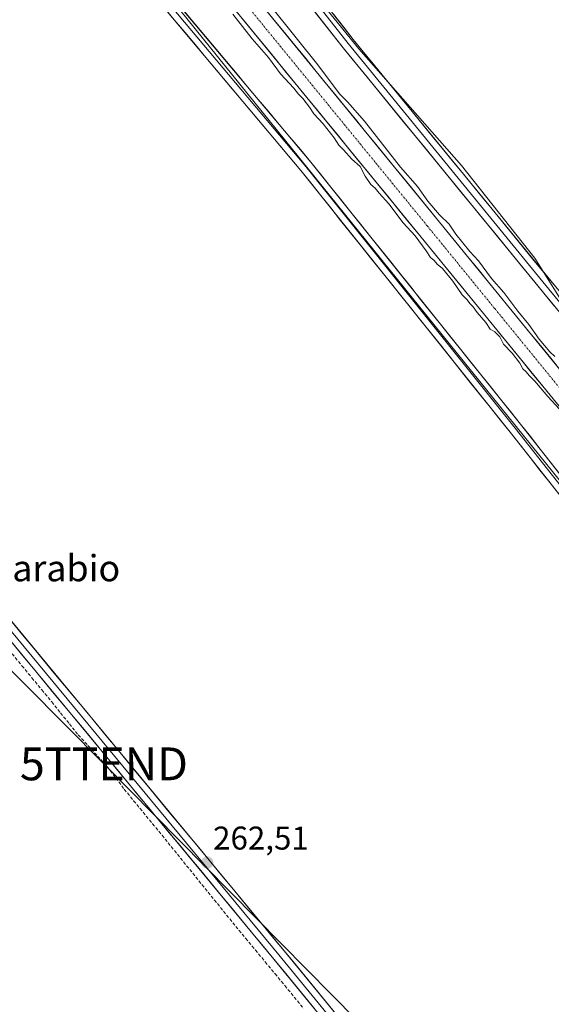
# Model space of a CAD drawing. Units: metres. Extents: x 608343 to 611819, y 4671437 to 4673804.
# Drawn here: x 611394 to 611556, y 4672333 to 4672633 of the extents above; entities that cross this region are included whole.
import ezdxf
from ezdxf.enums import TextEntityAlignment as Align

# ---------------------------------------------------------------- set-up
doc = ezdxf.new("R2010")
doc.units = ezdxf.units.M
doc.header["$MEASUREMENT"] = 0
doc.linetypes.add('TRAZO_Y_PUNTO', pattern=[1, 0.5, -0.25, 0, -0.25])
doc.linetypes.add('TRAZOSX2', pattern=[1.5, 1, -0.5])
doc.layers.get('0').update_dxf_attribs({"lineweight": 5})
for name, color, linetype, lineweight in [('Carretera de calzada única', 19, 'Continuous', 13), ('Carretera de calzada única Cxs', 19, 'Continuous', 13), ('Carretera de calzada única eje', 19, 'TRAZO_Y_PUNTO', 0), ('Carátula', 7, 'Continuous', 5), ('Corriente artificial lineal', 5, 'TRAZOSX2', 13), ('Cultivos herbáceos CxS', 92, 'Continuous', 0), ('Curva de nivel normal', 36, 'Continuous', 0), ('Layer 0', 7, 'Continuous', 0), ('Núcleo urbano CxS', 19, 'Continuous', 0), ('Punto de cota en terreno', 7, 'Continuous', 0), ('Rótulo de punto de cota en terreno', 19, 'Continuous', 0), ('Tendido', 6, 'Continuous', 0), ('Texto cartográfico', 19, 'Continuous', 0), ('Torre de tendido puntual', 7, 'Continuous', 0)]:
    doc.layers.add(name, color=color, linetype=linetype, lineweight=lineweight)
doc.styles.add('Arial', font='txt', dxfattribs={"height": 0.2})

# ---------------------------------------------------------------- blocks, each defined once
blk = doc.blocks.new('*U150')
at = {"layer": 'Cultivos herbáceos CxS', "color": 92, "linetype": 'Continuous', "lineweight": 0}
blk.add_polyline3d([(611793.57, 4673087.6, 263.4), (611802.16, 4672546.72, 262.81), (611730.97, 4672507.06, 262.73), (611724.57, 4672503.06, 262.65), (611727.8, 4672491, 262.75), (611735.23, 4672474.28, 262.73), (611741.27, 4672462.68, 262.75), (611746.54, 4672455.73, 262.91), (611742.88, 4672453.55, 262.85), (611738.66, 4672451.02, 262.93), (611726.08, 4672445.85, 262.65), (611721.33, 4672448.54, 262.6), (611712.25, 4672434.35, 262.57), (611693.46, 4672407.23, 263.17), (611683.03, 4672400.97, 263.51), (611683.03, 4672400.97, 263.51), (611605.82, 4672486.52, 262.67), (611575.22, 4672528.25, 262.75), (611562, 4672542.87, 262.86), (611550.88, 4672560.57, 262.9), (611528.62, 4672588.77, 262.93), (611497.31, 4672624.25, 263.13), (611415.93, 4672724.41, 263.09)], dxfattribs=at)
blk = doc.blocks.new('*U157')
at = {"layer": 'Cultivos herbáceos CxS', "color": 92, "linetype": 'Continuous', "lineweight": 0}
blk.add_polyline3d([(611395.07, 4672695.2, 262.69), (611570.35, 4672478.18, 262.66), (611647.56, 4672375.93, 263.2), (611605.82, 4672340.45, 262.52), (611572.43, 4672315.41, 262.59), (611555.74, 4672298.72, 262.54), (611553.65, 4672284.11, 262.62), (611559.91, 4672271.59, 262.67), (611576.61, 4672269.51, 262.5), (611609.99, 4672286.2, 262.4), (611639.21, 4672307.07, 262.44), (611662.16, 4672325.85, 262.5), (611680.94, 4672325.85, 262.47), (611697.64, 4672323.76, 262.55), (611722.68, 4672292.46, 262.63), (611733.41, 4672272.78, 262.58), (611737.28, 4672261.16, 262.47), (611807.93, 4672183.27, 262.48), (611818.93, 4671490.38, 262.42), (609882.61, 4671460.13, 263.08)], dxfattribs=at)
blk = doc.blocks.new('5PATER')
at = {"layer": 'Carátula', "linetype": 'Continuous', "lineweight": 5}
h = blk.add_hatch(color=250, dxfattribs=at)
edge = h.paths.add_edge_path()
edge.add_ellipse((0, 0.01), major_axis=(-1.33, -1.34), ratio=0.999422, start_angle=0, end_angle=360)
blk = doc.blocks.new('5TTEND')
blk.add_text('5TTEND', height=10).set_placement((0, 0), align=Align.MIDDLE_CENTER)

msp = doc.modelspace()

# ---------------------------------------------------------------- linework, layer by layer
at = {"layer": 'Carretera de calzada única', "color": 19, "linetype": 'Continuous', "lineweight": 13}
for points in [[(611681.98, 4672375.94), (611562.09, 4672522.32), (611520.96, 4672572.65), (611425.2, 4672689.65), (611389.29, 4672733.55), (611284.82, 4672861.14), (611238.9, 4672917.44), (611238.01, 4672918.52)], [(611232.57, 4672913.74), (611233.3, 4672912.86), (611279.22, 4672856.56), (611383.69, 4672728.97), (611419.6, 4672685.07), (611515.36, 4672568.07), (611556.49, 4672517.74), (611676.39, 4672371.34)]]:
    msp.add_lwpolyline(points, dxfattribs=at)
at = {"layer": 'Carretera de calzada única Cxs', "color": 19, "linetype": 'Continuous', "lineweight": 13}
for points in [[(611468.45, 4672636.81, 264.92), (611471.54, 4672633.04, 265.05), (611474.62, 4672629.26, 264.99), (611477.71, 4672625.49, 264.98), (611480.8, 4672621.71, 265.04), (611483.89, 4672617.94, 264.98), (611486.98, 4672614.17, 264.97), (611490.07, 4672610.39, 264.94), (611493.16, 4672606.62, 264.95), (611496.25, 4672602.84, 265.05), (611499.34, 4672599.07, 265), (611502.43, 4672595.3, 264.96), (611505.51, 4672591.52, 264.97), (611508.6, 4672587.75, 264.9), (611511.69, 4672583.97, 264.99), (611514.78, 4672580.2, 264.93), (611517.87, 4672576.42, 264.94), (611520.96, 4672572.65, 265.07), (611524.12, 4672568.78, 265.01), (611527.29, 4672564.91, 264.96), (611530.45, 4672561.04, 264.95), (611533.62, 4672557.16, 264.96), (611536.78, 4672553.29, 265.04), (611539.94, 4672549.42, 264.96), (611543.11, 4672545.55, 264.91), (611546.27, 4672541.68, 264.98), (611549.43, 4672537.81, 264.95), (611552.6, 4672533.93, 264.92), (611555.76, 4672530.06, 264.94), (611558.93, 4672526.19, 264.89)], [(611556.49, 4672517.74, 264.96), (611553.33, 4672521.61, 264.85), (611550.16, 4672525.48, 264.85), (611547, 4672529.35, 264.99), (611543.83, 4672533.23, 264.88), (611540.67, 4672537.1, 264.88), (611537.51, 4672540.97, 264.93), (611534.34, 4672544.84, 264.83), (611531.18, 4672548.71, 264.98), (611528.02, 4672552.58, 264.96), (611524.85, 4672556.46, 264.88), (611521.69, 4672560.33, 264.99), (611518.52, 4672564.2, 264.86), (611515.36, 4672568.07, 264.89), (611512.27, 4672571.84, 264.9), (611509.18, 4672575.62, 264.84), (611506.09, 4672579.39, 264.97), (611503, 4672583.17, 264.95), (611499.91, 4672586.94, 264.84), (611496.83, 4672590.72, 264.91), (611493.74, 4672594.49, 264.91), (611490.65, 4672598.26, 264.96), (611487.56, 4672602.04, 264.93), (611484.47, 4672605.81, 264.88), (611481.38, 4672609.59, 265.02), (611478.29, 4672613.36, 264.93), (611475.2, 4672617.13, 264.9), (611472.11, 4672620.91, 264.97), (611469.02, 4672624.68, 264.84), (611465.94, 4672628.46, 264.97), (611462.85, 4672632.23, 264.94), (611459.76, 4672636.01, 264.91)]]:
    msp.add_polyline3d(points, dxfattribs=at)
at = {"layer": 'Carretera de calzada única eje', "color": 19, "linetype": 'TRAZO_Y_PUNTO', "lineweight": 0}
msp.add_lwpolyline([(611235.29, 4672916.13), (611259.06, 4672887), (611282.02, 4672858.85), (611334.25, 4672795.05), (611386.49, 4672731.26), (611404.45, 4672709.31), (611422.4, 4672687.36), (611518.16, 4672570.36), (611538.72, 4672545.19), (611559.29, 4672520.03), (611619.32, 4672446.73), (611679.18, 4672373.63)], dxfattribs=at)
at = {"layer": 'Corriente artificial lineal', "color": 5, "linetype": 'TRAZOSX2', "lineweight": 13}
msp.add_polyline3d([(611391.63, 4672440.08, 262.67), (611394.65, 4672436.42, 262.64), (611397.67, 4672432.76, 262.66), (611400.69, 4672429.1, 262.67), (611403.71, 4672425.44, 262.62), (611406.4, 4672422.09, 262.67), (611409.09, 4672418.74, 262.64), (611411.78, 4672415.39, 262.69), (611414.74, 4672412.17, 262.65), (611417.69, 4672408.95, 262.63), (611420.65, 4672405.73, 262.64), (611423.23, 4672402.29, 262.64), (611425.81, 4672398.85, 262.74), (611428.68, 4672395.34, 262.66), (611431.56, 4672391.84, 262.67), (611434.44, 4672388.33, 262.65), (611437.32, 4672384.83, 262.68), (611440.13, 4672381.35, 262.63), (611442.94, 4672377.88, 262.61), (611445.75, 4672374.41, 262.63), (611448.56, 4672370.94, 262.61), (611451.37, 4672367.46, 262.62), (611454.18, 4672363.99, 262.61), (611456.99, 4672360.52, 262.63), (611459.81, 4672357.04, 262.62), (611462.8, 4672353.45, 262.61), (611465.78, 4672349.85, 262.63), (611468.77, 4672346.25, 262.58), (611471.76, 4672342.65, 262.58), (611474.75, 4672339.05, 262.57), (611477.61, 4672335.54, 262.55), (611480.46, 4672332.02, 262.59)], dxfattribs=at)
at = {"layer": 'Cultivos herbáceos CxS', "color": 92, "linetype": 'Continuous', "lineweight": 0}
for points in [[(611415.93, 4672724.41, 263.09), (611497.31, 4672624.25, 263.13), (611528.62, 4672588.77, 262.93), (611550.88, 4672560.57, 262.9), (611562, 4672542.87, 262.86), (611575.22, 4672528.25, 262.75), (611605.82, 4672486.52, 262.67), (611683.03, 4672400.97, 263.51), (611693.46, 4672407.23, 263.17), (611712.25, 4672434.35, 262.57), (611721.33, 4672448.54, 262.6), (611726.08, 4672445.85, 262.65), (611738.66, 4672451.02, 262.93), (611742.88, 4672453.55, 262.85), (611746.54, 4672455.73, 262.91), (611747.41, 4672444.86, 263.88), (611740.23, 4672423.38, 263.08), (611744.23, 4672408.6, 262.37), (611735.2, 4672398.88, 262.39), (611728.94, 4672380.1, 262.45), (611724.76, 4672367.58, 262.44), (611724.76, 4672348.8, 262.33), (611735.2, 4672334.19, 262.3), (611753.98, 4672311.24, 262.31)], [(611395.07, 4672695.2, 262.69), (611570.35, 4672478.18, 262.66), (611647.56, 4672375.93, 263.2), (611605.82, 4672340.45, 262.52), (611572.43, 4672315.41, 262.59), (611555.74, 4672298.72, 262.54), (611553.65, 4672284.11, 262.62), (611559.91, 4672271.59, 262.67), (611576.61, 4672269.51, 262.5), (611609.99, 4672286.2, 262.4), (611639.21, 4672307.07, 262.44), (611662.16, 4672325.85, 262.5), (611680.94, 4672325.85, 262.47), (611697.64, 4672323.76, 262.55), (611722.68, 4672292.46, 262.63), (611733.41, 4672272.78, 262.58), (611737.28, 4672261.16, 262.47), (611807.93, 4672183.27, 262.48)]]:
    msp.add_polyline3d(points, dxfattribs=at)
at = {"layer": 'Curva de nivel normal', "color": 36, "linetype": 'Continuous', "lineweight": 0}
for points in [[(611458.92, 4672634.82, 265), (611464.78, 4672627.35, 265), (611469.72, 4672621.62, 265), (611473.44, 4672616.68, 265), (611477.44, 4672612.34, 265), (611478.88, 4672610.44, 265), (611480.24, 4672609.14, 265), (611482.25, 4672606.49, 265), (611483.55, 4672604.46, 265), (611486.44, 4672601.48, 265), (611489.8, 4672597.23, 265), (611491.2, 4672594.92, 265), (611492.67, 4672593.54, 265), (611495.16, 4672590.72, 265), (611497.74, 4672588.43, 265), (611499.27, 4672585.47, 265), (611500.98, 4672583.01, 265), (611502.31, 4672581.9, 265), (611503.47, 4672580.39, 265), (611506.48, 4672577.07, 265), (611510.76, 4672571.34, 265), (611514.41, 4672567.34, 265), (611517.86, 4672562.79, 265), (611519.12, 4672560.71, 265), (611520.27, 4672559.86, 265), (611521.16, 4672558.75, 265), (611522.76, 4672557.36, 265), (611525.94, 4672553.54, 265), (611528.76, 4672549.36, 265), (611530.26, 4672547.86, 265), (611531.12, 4672546.72, 265), (611532.17, 4672545.77, 265), (611533.35, 4672544.04, 265), (611536.04, 4672541, 265), (611537.29, 4672538.98, 265), (611538.71, 4672538.09, 265), (611540.23, 4672536.61, 265), (611541.36, 4672534.41, 265), (611544.04, 4672531.66, 265), (611546.32, 4672528.6, 265), (611547.24, 4672526.85, 265), (611548.33, 4672525.94, 265), (611549.16, 4672524.77, 265), (611550.96, 4672523.1, 265), (611554.92, 4672518.43, 265), (611558.46, 4672514.56, 265)], [(611471.14, 4672636.38, 265), (611484.81, 4672619.38, 265), (611491.44, 4672610.61, 265), (611493.88, 4672608.19, 265), (611499.04, 4672602.23, 265), (611510.03, 4672588.29, 265), (611515.12, 4672582.38, 265), (611518.34, 4672577.93, 265), (611521.83, 4672573.75, 265), (611524.77, 4672570.88, 265), (611526.85, 4672567.85, 265), (611531.12, 4672562.56, 265), (611533.76, 4672559.69, 265), (611537.76, 4672554.36, 265), (611541.5, 4672550.11, 265), (611545.79, 4672544.4, 265), (611549.12, 4672540.4, 265), (611552.28, 4672535.89, 265), (611555.46, 4672532.07, 265), (611557.02, 4672530.64, 265)]]:
    msp.add_polyline3d(points, dxfattribs=at)
at = {"layer": 'Layer 0', "linetype": 'Continuous', "lineweight": 0}
for points in [[(611252.35, 4672935.58), (611257.57, 4672930.15), (611268.81, 4672914.94), (611316.11, 4672855.73), (611362.41, 4672796.53), (611436.49, 4672699.3), (611494.04, 4672625.88), (611555.23, 4672551.13), (611603.84, 4672492.26), (611656.76, 4672428.43), (611675.28, 4672408.26), (611684.54, 4672405.61), (611694.46, 4672410.24), (611705.05, 4672419.5), (611718.61, 4672433.06), (611740.44, 4672447.95), (611750.03, 4672450.59), (611752.63, 4672450.6)], [(611758.03, 4672448.63), (611750.3, 4672448.59), (611741.29, 4672446.11), (611719.89, 4672431.52), (611706.41, 4672418.04), (611695.57, 4672408.55), (611684.71, 4672403.48), (611674.19, 4672406.49), (611655.25, 4672427.12), (611602.3, 4672490.99), (611553.68, 4672549.86), (611492.48, 4672624.63), (611434.91, 4672698.08), (611360.83, 4672795.31), (611314.54, 4672854.49), (611267.23, 4672913.72), (611256.04, 4672928.86), (611255.3, 4672929.51), (611254.46, 4672930.03), (611253.54, 4672930.4), (611252.39, 4672930.64)], [(611260.72, 4672932.81), (611260.79, 4672932.11), (611261.26, 4672929.94), (611262.08, 4672927.89), (611263.23, 4672926), (611270.4, 4672916.15), (611317.68, 4672856.98), (611363.99, 4672797.76), (611438.08, 4672700.52), (611495.6, 4672627.13), (611556.77, 4672552.4), (611605.38, 4672493.54), (611658.27, 4672429.75), (611676.37, 4672410.03), (611684.37, 4672407.74), (611693.36, 4672411.93), (611703.68, 4672420.96), (611717.33, 4672434.61), (611739.58, 4672449.78), (611749.58, 4672452.59), (611750.15, 4672452.59)], [(611214.73, 4672901.41), (611221.85, 4672889.8), (611253.27, 4672852.76), (611318.75, 4672777.35), (611374.98, 4672715.51), (611436.16, 4672642.08), (611481.14, 4672588.51), (611544.97, 4672508.8), (611584.33, 4672458.86), (611611.45, 4672425.79), (611641.22, 4672389.08)], [(611218.26, 4672900.1), (611218.51, 4672899.59), (611218.76, 4672898.84), (611219.28, 4672897.81), (611223.48, 4672890.98), (611254.79, 4672854.06), (611320.25, 4672778.68), (611376.49, 4672716.82), (611437.7, 4672643.37), (611482.69, 4672589.77), (611546.54, 4672510.04), (611585.89, 4672460.11), (611613, 4672427.05), (611642.77, 4672390.33), (611641.22, 4672389.08)], [(611641.22, 4672389.08), (611639.66, 4672387.82), (611609.9, 4672424.52), (611582.77, 4672457.61), (611543.41, 4672507.56), (611479.6, 4672587.24), (611434.63, 4672640.8), (611373.47, 4672714.19), (611317.26, 4672776.02), (611251.75, 4672851.46), (611220.23, 4672888.62), (611217.02, 4672893.85), (611216.66, 4672894.28), (611216.02, 4672894.6), (611215.35, 4672894.69)], [(611153.73, 4672734.87), (611170.26, 4672715.11), (611320.02, 4672533.08), (611472.95, 4672348.4), (611554.97, 4672248.28)], [(611156.94, 4672734.54), (611157.28, 4672733.99), (611157.56, 4672733.5), (611158.13, 4672732.74), (611171.8, 4672716.39), (611321.56, 4672534.35), (611474.49, 4672349.67), (611553.72, 4672252.96)], [(611552.76, 4672247.82), (611471.4, 4672347.13), (611318.47, 4672531.8), (611168.72, 4672713.83), (611162.77, 4672720.95), (611161.69, 4672722.04), (611160.46, 4672722.94), (611159.16, 4672723.6), (611158.63, 4672723.8)]]:
    msp.add_lwpolyline(points, dxfattribs=at)
for points in [[(611558.55, 4672488.34, 262.72), (611555.52, 4672492.19, 262.72), (611552.49, 4672496.03, 262.74), (611549.46, 4672499.87, 262.7), (611546.44, 4672503.71, 262.65), (611543.41, 4672507.56, 262.66), (611540.37, 4672511.35, 262.65), (611537.33, 4672515.14, 262.64), (611534.29, 4672518.94, 262.64), (611531.25, 4672522.73, 262.61), (611528.21, 4672526.53, 262.61), (611525.18, 4672530.32, 262.61), (611522.14, 4672534.12, 262.6), (611519.1, 4672537.91, 262.6), (611516.06, 4672541.7, 262.57), (611513.02, 4672545.5, 262.56), (611509.98, 4672549.29, 262.54), (611506.94, 4672553.09, 262.56), (611503.91, 4672556.88, 262.58), (611500.87, 4672560.68, 262.59), (611497.83, 4672564.47, 262.62), (611494.79, 4672568.27, 262.61), (611491.75, 4672572.06, 262.58), (611488.71, 4672575.85, 262.57), (611485.67, 4672579.65, 262.55), (611482.63, 4672583.44, 262.54), (611479.6, 4672587.24, 262.59), (611476.38, 4672591.06, 262.62), (611473.17, 4672594.89, 262.62), (611469.96, 4672598.71, 262.62), (611466.75, 4672602.54, 262.62), (611463.54, 4672606.37, 262.63), (611460.32, 4672610.19, 262.67), (611457.11, 4672614.02, 262.7), (611453.9, 4672617.84, 262.69), (611450.69, 4672621.67, 262.68), (611447.48, 4672625.5, 262.69), (611444.27, 4672629.32, 262.69), (611441.05, 4672633.15, 262.7), (611437.84, 4672636.97, 262.69)], [(611444.13, 4672635.71, 262.69), (611447.34, 4672631.88, 262.68), (611450.55, 4672628.05, 262.66), (611453.77, 4672624.23, 262.69), (611456.98, 4672620.4, 262.69), (611460.19, 4672616.57, 262.69), (611463.41, 4672612.74, 262.66), (611466.62, 4672608.91, 262.62), (611469.83, 4672605.09, 262.65), (611473.05, 4672601.26, 262.65), (611476.26, 4672597.43, 262.62), (611479.48, 4672593.6, 262.63), (611482.69, 4672589.77, 262.64), (611485.73, 4672585.98, 262.62), (611488.77, 4672582.18, 262.61), (611491.81, 4672578.38, 262.58), (611494.85, 4672574.59, 262.61), (611497.89, 4672570.79, 262.64), (611500.93, 4672566.99, 262.61), (611503.97, 4672563.2, 262.63), (611507.01, 4672559.4, 262.61), (611510.05, 4672555.6, 262.61), (611513.09, 4672551.81, 262.6), (611516.13, 4672548.01, 262.58), (611519.18, 4672544.21, 262.6), (611522.22, 4672540.42, 262.63), (611525.26, 4672536.62, 262.63), (611528.3, 4672532.82, 262.66), (611531.34, 4672529.03, 262.68), (611534.38, 4672525.23, 262.69), (611537.42, 4672521.43, 262.72), (611540.46, 4672517.64, 262.7), (611543.5, 4672513.84, 262.72), (611546.54, 4672510.04, 262.74), (611549.57, 4672506.2, 262.74), (611552.59, 4672502.36, 262.76), (611555.62, 4672498.52, 262.77), (611558.65, 4672494.68, 262.74)], [(611556.72, 4672546.18, 262.82), (611553.68, 4672549.86, 262.96), (611550.62, 4672553.6, 262.9), (611547.56, 4672557.34, 262.88), (611544.5, 4672561.08, 262.97), (611541.44, 4672564.82, 262.86), (611538.38, 4672568.55, 262.81), (611535.32, 4672572.29, 262.95), (611532.26, 4672576.03, 262.84), (611529.2, 4672579.77, 262.91), (611526.14, 4672583.51, 262.95), (611523.08, 4672587.24, 262.91), (611520.02, 4672590.98, 262.96), (611516.96, 4672594.72, 262.89), (611513.9, 4672598.46, 262.99), (611510.84, 4672602.2, 263.04), (611507.78, 4672605.94, 263.04), (611504.72, 4672609.67, 263.07), (611501.66, 4672613.41, 262.98), (611498.6, 4672617.15, 263.04), (611495.54, 4672620.89, 263.09), (611492.48, 4672624.63, 262.96), (611489.45, 4672628.49, 263.03), (611486.42, 4672632.36, 263.02), (611483.39, 4672636.22, 263.04)], [(611489.55, 4672634.85, 262.96), (611492.57, 4672630.99, 263.01), (611495.6, 4672627.13, 263.06), (611498.66, 4672623.39, 263.05), (611501.72, 4672619.66, 263.05), (611504.78, 4672615.92, 263.01), (611507.84, 4672612.18, 263.07), (611510.89, 4672608.45, 263.1), (611513.95, 4672604.71, 262.98), (611517.01, 4672600.97, 262.95), (611520.07, 4672597.24, 262.95), (611523.13, 4672593.5, 262.93), (611526.19, 4672589.77, 262.94), (611529.25, 4672586.03, 262.93), (611532.3, 4672582.29, 262.96), (611535.36, 4672578.56, 262.95), (611538.42, 4672574.82, 262.96), (611541.48, 4672571.08, 262.97), (611544.54, 4672567.35, 262.98), (611547.6, 4672563.61, 262.99), (611550.65, 4672559.88, 262.96), (611553.71, 4672556.14, 262.89), (611556.77, 4672552.4, 262.92)], [(611391.65, 4672449.7, 262.64), (611394.84, 4672445.86, 262.62), (611398.03, 4672442.01, 262.65), (611401.21, 4672438.16, 262.63), (611404.4, 4672434.31, 262.57), (611407.58, 4672430.47, 262.6), (611410.77, 4672426.62, 262.64), (611413.96, 4672422.77, 262.56), (611417.14, 4672418.92, 262.6), (611420.33, 4672415.08, 262.59), (611423.51, 4672411.23, 262.6), (611426.7, 4672407.38, 262.59), (611429.89, 4672403.53, 262.51), (611433.07, 4672399.69, 262.53), (611436.26, 4672395.84, 262.52), (611439.44, 4672391.99, 262.58), (611442.63, 4672388.14, 262.52), (611445.82, 4672384.3, 262.44), (611449, 4672380.45, 262.47), (611452.19, 4672376.6, 262.45), (611455.37, 4672372.75, 262.36), (611458.56, 4672368.91, 262.44), (611461.75, 4672365.06, 262.45), (611464.93, 4672361.21, 262.52), (611468.12, 4672357.36, 262.55), (611471.3, 4672353.52, 262.55), (611474.49, 4672349.67, 262.49), (611477.65, 4672345.82, 262.49), (611480.8, 4672341.96, 262.44), (611483.96, 4672338.11, 262.47), (611487.11, 4672334.26, 262.49), (611490.27, 4672330.41, 262.48)], [(611484.02, 4672331.73, 262.6), (611480.86, 4672335.58, 262.62), (611477.71, 4672339.43, 262.62), (611474.56, 4672343.28, 262.6), (611471.4, 4672347.13, 262.62), (611468.22, 4672350.97, 262.64), (611465.03, 4672354.82, 262.64), (611461.85, 4672358.67, 262.64), (611458.66, 4672362.51, 262.59), (611455.47, 4672366.36, 262.57), (611452.29, 4672370.21, 262.57), (611449.1, 4672374.06, 262.58), (611445.92, 4672377.9, 262.59), (611442.73, 4672381.75, 262.59), (611439.54, 4672385.6, 262.63), (611436.36, 4672389.45, 262.67), (611433.17, 4672393.29, 262.67), (611429.99, 4672397.14, 262.67), (611426.8, 4672400.99, 262.71), (611423.61, 4672404.84, 262.64), (611420.43, 4672408.68, 262.67), (611417.24, 4672412.53, 262.67), (611414.06, 4672416.38, 262.68), (611410.87, 4672420.23, 262.68), (611407.68, 4672424.07, 262.7), (611404.5, 4672427.92, 262.68), (611401.31, 4672431.77, 262.69), (611398.13, 4672435.62, 262.68), (611394.94, 4672439.46, 262.68), (611391.75, 4672443.31, 262.72)]]:
    msp.add_polyline3d(points, dxfattribs=at)
at = {"layer": 'Núcleo urbano CxS', "color": 19, "linetype": 'Continuous', "lineweight": 0}
for points in [[(611415.93, 4672724.41, 263.09), (611497.31, 4672624.25, 263.13), (611528.62, 4672588.77, 262.93), (611550.88, 4672560.57, 262.9), (611562, 4672542.87, 262.86), (611575.22, 4672528.25, 262.75), (611605.82, 4672486.52, 262.67), (611683.03, 4672400.97, 263.51), (611693.46, 4672407.23, 263.17), (611712.25, 4672434.35, 262.57), (611721.33, 4672448.54, 262.6), (611726.08, 4672445.85, 262.65), (611738.66, 4672451.02, 262.93), (611742.88, 4672453.55, 262.85), (611746.54, 4672455.73, 262.91), (611747.41, 4672444.86, 263.88), (611740.23, 4672423.38, 263.08), (611744.23, 4672408.6, 262.37), (611735.2, 4672398.88, 262.39), (611728.94, 4672380.1, 262.45), (611724.76, 4672367.58, 262.44), (611724.76, 4672348.8, 262.33), (611735.2, 4672334.19, 262.3), (611753.98, 4672311.24, 262.31)], [(611415.93, 4672724.41, 263.09), (611497.31, 4672624.25, 263.13), (611528.62, 4672588.77, 262.93), (611550.88, 4672560.57, 262.9), (611562, 4672542.87, 262.86), (611575.22, 4672528.25, 262.75), (611605.82, 4672486.52, 262.67), (611683.03, 4672400.97, 263.51), (611693.46, 4672407.23, 263.17), (611712.25, 4672434.35, 262.57), (611721.33, 4672448.54, 262.6), (611726.08, 4672445.85, 262.65), (611738.66, 4672451.02, 262.93), (611742.88, 4672453.55, 262.85), (611746.54, 4672455.73, 262.91), (611747.41, 4672444.86, 263.88), (611740.23, 4672423.38, 263.08), (611744.23, 4672408.6, 262.37), (611735.2, 4672398.88, 262.39), (611728.94, 4672380.1, 262.45), (611724.76, 4672367.58, 262.44), (611724.76, 4672348.8, 262.33), (611735.2, 4672334.19, 262.3), (611753.98, 4672311.24, 262.31)], [(611572.43, 4672315.41, 262.59), (611605.82, 4672340.45, 262.52), (611647.56, 4672375.93, 263.2), (611570.35, 4672478.18, 262.66), (611395.07, 4672695.2, 262.69)], [(611395.07, 4672695.2, 262.69), (611570.35, 4672478.18, 262.66), (611647.56, 4672375.93, 263.2), (611605.82, 4672340.45, 262.52), (611572.43, 4672315.41, 262.59), (611555.74, 4672298.72, 262.54), (611553.65, 4672284.11, 262.62), (611559.91, 4672271.59, 262.67), (611576.61, 4672269.51, 262.5), (611609.99, 4672286.2, 262.4), (611639.21, 4672307.07, 262.44), (611662.16, 4672325.85, 262.5), (611680.94, 4672325.85, 262.47), (611697.64, 4672323.76, 262.55), (611722.68, 4672292.46, 262.63), (611733.41, 4672272.78, 262.58), (611737.28, 4672261.16, 262.47), (611807.93, 4672183.27, 262.48)]]:
    msp.add_polyline3d(points, dxfattribs=at)
at = {"layer": 'Tendido', "color": 6, "linetype": 'Continuous', "lineweight": 0}
msp.add_polyline3d([(610517.74, 4673692.52, 269.56), (610548.3, 4673593.95, 263.6), (610567.11, 4673485.74, 263.82), (610605.92, 4673330.77, 263.44), (610638.56, 4673195.74, 263.38), (610762, 4673070.13, 263.29), (610899.11, 4672931.2, 263.3), (611025.06, 4672805.08, 263.23), (611149.91, 4672678.21, 262.72), (611288.98, 4672538.11, 262.49), (611419.62, 4672406.56, 262.63), (611550.74, 4672273.78, 262.57), (611671.9, 4672151.09, 262.44), (611810.68, 4672009.9, 262.45)], dxfattribs=at)

# ---------------------------------------------------------------- block references
at = {"layer": 'Cultivos herbáceos CxS', "color": 92, "linetype": 'Continuous', "lineweight": 0}
for name in ['*U157', '*U150']:
    msp.add_blockref(name, (0, 0), dxfattribs=at)
at = {"layer": 'Punto de cota en terreno', "linetype": 'Continuous', "lineweight": 0}
msp.add_blockref('5PATER', (611451.13, 4672376.51, 262.51), dxfattribs=at)
at = {"layer": 'Torre de tendido puntual', "linetype": 'Continuous', "lineweight": 0}
msp.add_blockref('5TTEND', (611419.62, 4672406.56, 262.63), dxfattribs=at)

# ---------------------------------------------------------------- texts
at = {"layer": 'Rótulo de punto de cota en terreno', "color": 19, "linetype": 'Continuous', "lineweight": 0, "style": 'Arial'}
msp.add_text('262,51', height=7, dxfattribs=at).set_placement((611452.89, 4672378.27), align=Align.BOTTOM_LEFT)
at = {"layer": 'Texto cartográfico', "color": 19, "linetype": 'Continuous', "lineweight": 0, "style": 'Arial'}
msp.add_text('Sarabio', height=8, dxfattribs=at).set_placement((611404.88, 4672466.15), align=Align.MIDDLE_CENTER)

doc.saveas('drawing.dxf')
